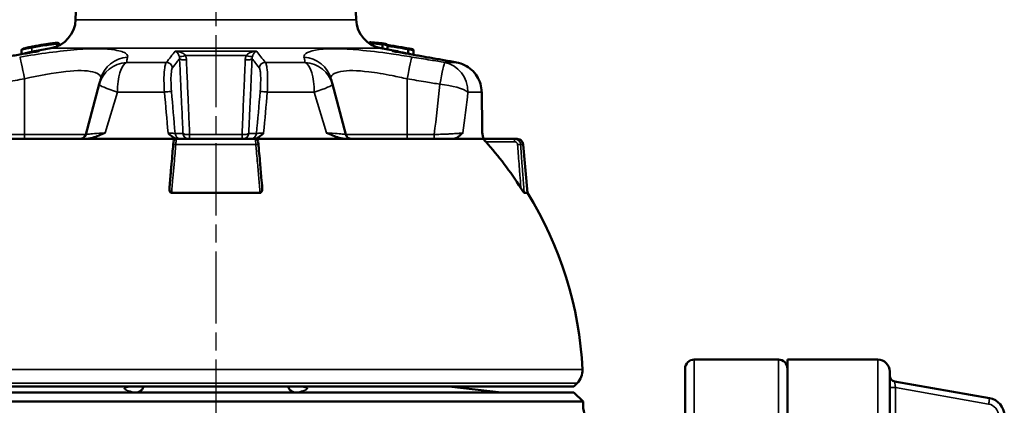
# Model space of a CAD drawing. Units: millimetres. Extents: x 4017 to 30404, y 2717 to 10674.
# Drawn here: x 4428 to 4592, y 5514 to 5578 of the extents above; entities that cross this region are included whole.
import ezdxf

# ---------------------------------------------------------------- set-up
doc = ezdxf.new("R2010")
doc.units = ezdxf.units.MM
doc.linetypes.add('AM_ISO08W050', pattern=[18, 12, -1.5, 3, -1.5])
for name, color, linetype, lineweight in [('AM_7', 4, 'AM_ISO08W050', 25), ('Widoczne (ISO)', 7, 'Continuous', 50), ('Widoczne wąskie (ISO)', 7, 'Continuous', 35)]:
    doc.layers.add(name, color=color, linetype=linetype, lineweight=lineweight)

msp = doc.modelspace()

# ---------------------------------------------------------------- linework, layer by layer
at = {"layer": 'AM_7'}
msp.add_line((4460.48, 5683.38), (4460.48, 3910.26), dxfattribs=at)
at = {"layer": 'Widoczne (ISO)'}
for p, q in [((4437.84, 5597.04), (4437.17, 5577.94)), ((4483.11, 5597.04), (4483.78, 5577.94)), ((4486.16, 5574.18), (4486.08, 5574.18)), ((4428.19, 5572.87), (4428.19, 5572.2)), ((4433.05, 5573.19), (4430.39, 5572.72)), ((4434.46, 5573.85), (4434.46, 5573.85)), ((4434.48, 5573.84), (4434.48, 5573.68)), ((4487.91, 5573.19), (4490.56, 5572.72)), ((4488.18, 5573.78), (4488.18, 5573.24)), ((4489.02, 5573.66), (4489.02, 5573.03)), ((4492.45, 5572.96), (4492.45, 5572.38)), ((4493.35, 5572.8), (4493.35, 5572.17)), ((4438.87, 5558.84), (4441.11, 5567.2)), ((4479.85, 5567.2), (4482.09, 5558.84)), ((4421.08, 5558.1), (4438.77, 5558.1)), ((4438.77, 5558.1), (4453.93, 5558.1)), ((4453.93, 5558.1), (4467.02, 5558.1)), ((4467.02, 5558.1), (4482.18, 5558.1)), ((4482.18, 5558.1), (4499.88, 5558.1)), ((4499.88, 5558.1), (4504.98, 5558.1)), ((4510.13, 5558.1), (4504.98, 5558.1)), ((4510.13, 5558.1), (4510.56, 5558.1)), ((4511.56, 5557.18), (4512.26, 5549.14)), ((4453.12, 5549.14), (4467.83, 5549.14)), ((4511.74, 5549.14), (4512.26, 5549.14)), ((4539.98, 5521.4), (4553.98, 5521.4)), ((4555.48, 5396.4), (4555.48, 5521.4)), ((4555.48, 5521.4), (4570.48, 5521.4)), ((4538.48, 5397.9), (4538.48, 5519.9)), ((4572.48, 5519.4), (4572.48, 5398.4)), ((4519.98, 5516.9), (4400.98, 5516.9)), ((4499.23, 5516.9), (4507.98, 5515.9)), ((4519.98, 5516.9), (4520.55, 5517.48)), ((4589.05, 5514.97), (4573.3, 5517.75)), ((4400.98, 5515.9), (4519.98, 5515.9)), ((4519.98, 5515.9), (4521.51, 5514.4)), ((4521.51, 5514.4), (4399.45, 5514.4)), ((4521.51, 5514.4), (4521.52, 5513.8))]:
    msp.add_line(p, q, dxfattribs=at)
for centre, radius, start, end in [((4432.18, 5578.12), 5, 280, 358), ((4488.78, 5578.12), 5, 182, 260), ((4430.57, 5571.74), 1, 100, 129.9545), ((4490.38, 5571.74), 1, 50.0455, 80), ((4437.9, 5559.1), 1, 270, 345), ((4453.93, 5557.6), 0.5, 90, 175), ((4467.02, 5557.6), 0.5, 5, 90), ((4483.05, 5559.1), 1, 195, 270), ((4505.77, 5559.1), 1, 180.8851, 190.2091), ((4510.56, 5557.1), 1, 5, 90), ((4460.48, 5516.9), 61, 2.6555, 31.906), ((4539.98, 5519.9), 1.5, 90, 180), ((4553.98, 5519.9), 1.5, 0, 90), ((4570.48, 5519.4), 2, 0, 90), ((4518.41, 5519.58), 3, 315.3456, 2.6555), ((4573.48, 5518.74), 1, 180, 260), ((4526.52, 5513.9), 5, 181.0871, 270), ((4588.53, 5512.02), 3, 0, 80)]:
    msp.add_arc(centre, radius, start, end, dxfattribs=at)
for centre, major_axis, ratio, start_param, end_param in [((4272.62, 4083.24), (33.86, 1510.85), 0.83018, 6.137028, 6.137454), ((4173.65, 3382.78), (43.19, 2220.81), 0.830041, 6.132466, 6.132848), ((-1210.18, 5546.63), (-2882.59, 5012.69), 0.984603, 4.19935, 4.200537), ((4460.48, 5517.82), (-60.08, 0), 0.996195, 3.707679, 3.869597)]:
    msp.add_ellipse(centre, major_axis=major_axis, ratio=ratio, start_param=start_param, end_param=end_param, dxfattribs=at)
for points, knots in [([(4429.96, 5573.46), (4430.09, 5573.48), (4430.22, 5573.51), (4430.5, 5573.56), (4430.64, 5573.59), (4430.93, 5573.64), (4431.07, 5573.67), (4431.37, 5573.72), (4431.52, 5573.74), (4431.8, 5573.79), (4431.93, 5573.81), (4432.19, 5573.85), (4432.31, 5573.87), (4432.55, 5573.91), (4432.67, 5573.93), (4432.89, 5573.96), (4433, 5573.97), (4433.2, 5574), (4433.3, 5574.01), (4433.48, 5574.03), (4433.56, 5574.04), (4433.71, 5574.05), (4433.78, 5574.06), (4433.85, 5574.06)], [-0.4533651, -0.4533651, -0.4533651, -0.4533651, -0.4080286, -0.4080286, -0.3626921, -0.3626921, -0.3173556, -0.3173556, -0.2720191, -0.2720191, -0.2325685, -0.2325685, -0.1941816, -0.1941816, -0.1551495, -0.1551495, -0.1174296, -0.1174296, -0.0773462, -0.0773462, -0.0386731, -0.0386731, 0, 0, 0, 0]), ([(4433.85, 5574.06), (4433.89, 5574.06), (4433.93, 5574.06), (4434.01, 5574.07), (4434.04, 5574.07), (4434.11, 5574.07), (4434.14, 5574.07), (4434.2, 5574.07), (4434.22, 5574.06), (4434.28, 5574.06), (4434.34, 5574.04), (4434.34, 5574.04)], [0, 0, 0, 0, 0.0249019, 0.0249019, 0.0498039, 0.0498039, 0.0747058, 0.0747058, 0.0996078, 0.0996078, 0.1245097, 0.1245097, 0.1245097, 0.1245097]), ([(4434.34, 5574.04), (4434.34, 5574.04), (4434.34, 5574.04), (4434.35, 5574.03), (4434.36, 5574.03), (4434.38, 5574.02), (4434.39, 5574.01), (4434.42, 5573.99), (4434.43, 5573.98), (4434.45, 5573.94), (4434.46, 5573.92), (4434.47, 5573.88), (4434.48, 5573.86), (4434.48, 5573.84)], [-0.18046072, -0.18046072, -0.18046072, -0.18046072, -0.17932997, -0.17932997, -0.17480695, -0.17480695, -0.17028394, -0.17028394, -0.16576092, -0.16576092, -0.16123791, -0.16123791, -0.15784565, -0.15784565, -0.15784565, -0.15784565]), ([(4485.97, 5573.98), (4485.97, 5574), (4485.98, 5574.02), (4485.99, 5574.07), (4486, 5574.09), (4486.02, 5574.13), (4486.03, 5574.15), (4486.05, 5574.16), (4486.05, 5574.17), (4486.06, 5574.17), (4486.07, 5574.18), (4486.08, 5574.18)], [0.00069037, 0.00069037, 0.00069037, 0.00069037, 0.0076661, 0.0076661, 0.01540028, 0.01540028, 0.02329135, 0.02329135, 0.0279125, 0.0279125, 0.03254421, 0.03254421, 0.03254421, 0.03254421]), ([(4486.16, 5574.18), (4486.26, 5574.18), (4486.34, 5574.15), (4486.4, 5574.1), (4486.42, 5574.08), (4486.43, 5574.04), (4486.43, 5574.03), (4486.43, 5574.01), (4486.43, 5574), (4486.43, 5573.98), (4486.43, 5573.98), (4486.43, 5573.97), (4486.43, 5573.96), (4486.42, 5573.95), (4486.42, 5573.95), (4486.42, 5573.95)], [0, 0, 0, 0, 0.0781617, 0.0781617, 0.0998253, 0.0998253, 0.1054514, 0.1054514, 0.1087917, 0.1087917, 0.1114618, 0.1114618, 0.1131894, 0.1131894, 0.1150625, 0.1150625, 0.1150625, 0.1150625]), ([(4486.2, 5574.18), (4486.34, 5574.17), (4486.47, 5574.16), (4486.75, 5574.13), (4486.89, 5574.12), (4487.16, 5574.1), (4487.3, 5574.09), (4487.58, 5574.06), (4487.71, 5574.05), (4487.99, 5574.02), (4488.13, 5574.01), (4488.26, 5573.99)], [0.1980459, 0.1980459, 0.1980459, 0.1980459, 0.2716884, 0.2716884, 0.345331, 0.345331, 0.4189735, 0.4189735, 0.4926161, 0.4926161, 0.5662586, 0.5662586, 0.5662586, 0.5662586]), ([(4431.07, 5572.71), (4430.37, 5572.58), (4429.66, 5572.46), (4428.24, 5572.21), (4427.53, 5572.08), (4426.12, 5571.83), (4425.41, 5571.7), (4423.99, 5571.45), (4423.29, 5571.33), (4421.87, 5571.08), (4421.16, 5570.95), (4420.46, 5570.82)], [2.034454, 2.034454, 2.034454, 2.034454, 2.252098, 2.252098, 2.469741, 2.469741, 2.687385, 2.687385, 2.905029, 2.905029, 3.122672, 3.122672, 3.122672, 3.122672]), ([(4428.19, 5572.87), (4428.19, 5572.89), (4428.2, 5572.92), (4428.21, 5572.96), (4428.22, 5572.98), (4428.25, 5573.01), (4428.26, 5573.02), (4428.29, 5573.05), (4428.3, 5573.05), (4428.37, 5573.09), (4428.41, 5573.11), (4428.55, 5573.15), (4428.65, 5573.18), (4428.88, 5573.23), (4429.02, 5573.26), (4429.31, 5573.33), (4429.47, 5573.36), (4429.74, 5573.41), (4429.85, 5573.43), (4429.96, 5573.46)], [-0.3022121, -0.3022121, -0.3022121, -0.3022121, -0.2972812, -0.2972812, -0.291536, -0.291536, -0.2839436, -0.2839436, -0.2704738, -0.2704738, -0.2193446, -0.2193446, -0.1589022, -0.1589022, -0.0984598, -0.0984598, -0.0380174, -0.0380174, 0, 0, 0, 0]), ([(4488.26, 5573.99), (4488.26, 5573.99), (4488.26, 5573.99), (4488.25, 5573.99), (4488.24, 5573.98), (4488.23, 5573.96), (4488.22, 5573.95), (4488.21, 5573.91), (4488.2, 5573.9), (4488.19, 5573.86), (4488.19, 5573.85), (4488.18, 5573.83)], [-0.03529193, -0.03529193, -0.03529193, -0.03529193, -0.02894526, -0.02894526, -0.02167704, -0.02167704, -0.01247878, -0.01247878, -0.00570757, -0.00570757, 0, 0, 0, 0]), ([(4488.79, 5573.89), (4488.82, 5573.88), (4488.85, 5573.87), (4488.91, 5573.84), (4488.94, 5573.82), (4488.98, 5573.78), (4489, 5573.76), (4489.01, 5573.72), (4489.02, 5573.7), (4489.02, 5573.68)], [-0.03179155, -0.03179155, -0.03179155, -0.03179155, -0.02344479, -0.02344479, -0.01343282, -0.01343282, -0.00592126, -0.00592126, 0, 0, 0, 0]), ([(4489.01, 5573.73), (4489.08, 5573.72), (4489.16, 5573.71), (4489.59, 5573.64), (4489.95, 5573.58), (4490.66, 5573.46), (4491.01, 5573.41), (4491.72, 5573.29), (4492.08, 5573.23), (4492.43, 5573.17)], [0.3597422, 0.3597422, 0.3597422, 0.3597422, 0.3831101, 0.3831101, 0.4913144, 0.4913144, 0.5995187, 0.5995187, 0.707723, 0.707723, 0.707723, 0.707723]), ([(4500.5, 5570.82), (4499.79, 5570.95), (4499.08, 5571.08), (4497.67, 5571.33), (4496.96, 5571.45), (4495.54, 5571.7), (4494.84, 5571.83), (4493.42, 5572.08), (4492.71, 5572.21), (4491.3, 5572.46), (4490.59, 5572.58), (4489.88, 5572.71)], [0, 0, 0, 0, 0.217644, 0.217644, 0.435287, 0.435287, 0.652931, 0.652931, 0.870575, 0.870575, 1.088218, 1.088218, 1.088218, 1.088218]), ([(4492.43, 5573.17), (4492.44, 5573.17), (4492.44, 5573.17), (4492.45, 5573.15), (4492.45, 5573.14), (4492.46, 5573.1), (4492.46, 5573.08), (4492.46, 5573.04), (4492.45, 5573.01), (4492.45, 5572.99)], [-0.03031667, -0.03031667, -0.03031667, -0.03031667, -0.02322759, -0.02322759, -0.0150841, -0.0150841, -0.00741233, -0.00741233, 0, 0, 0, 0]), ([(4493.13, 5573.03), (4493.15, 5573.03), (4493.18, 5573.02), (4493.24, 5572.99), (4493.27, 5572.97), (4493.31, 5572.93), (4493.33, 5572.91), (4493.35, 5572.87), (4493.35, 5572.85), (4493.35, 5572.83)], [-0.03155693, -0.03155693, -0.03155693, -0.03155693, -0.02350004, -0.02350004, -0.01346109, -0.01346109, -0.00593076, -0.00593076, 0, 0, 0, 0]), ([(4492.45, 5572.36), (4492.44, 5572.33), (4492.44, 5572.31), (4492.44, 5572.28), (4492.44, 5572.27), (4492.44, 5572.26)], [-0.03122162, -0.03122162, -0.03122162, -0.03122162, -0.02379206, -0.02379206, -0.02001631, -0.02001631, -0.02001631, -0.02001631]), ([(4493.35, 5572.15), (4493.36, 5572.13), (4493.36, 5572.11), (4493.37, 5572.09), (4493.37, 5572.09), (4493.37, 5572.09)], [-0.0370837, -0.0370837, -0.0370837, -0.0370837, -0.030397735, -0.030397735, -0.029897554, -0.029897554, -0.029897554, -0.029897554]), ([(4504.66, 5565.92), (4504.65, 5566.38), (4504.58, 5566.85), (4504.31, 5567.73), (4504.12, 5568.16), (4503.62, 5568.95), (4503.32, 5569.3), (4502.62, 5569.93), (4502.24, 5570.19), (4501.4, 5570.6), (4500.95, 5570.74), (4500.5, 5570.82)], [0, 0, 0, 0, 0.1115597, 0.1115597, 0.2231195, 0.2231195, 0.3346792, 0.3346792, 0.446239, 0.446239, 0.5577987, 0.5577987, 0.5577987, 0.5577987]), ([(4441.35, 5568.1), (4441.3, 5567.93), (4441.26, 5567.76), (4441.18, 5567.46), (4441.14, 5567.33), (4441.11, 5567.2)], [0, 0, 0, 0, 0.3135575, 0.3135575, 0.5517153, 0.5517153, 0.5517153, 0.5517153]), ([(4479.85, 5567.2), (4479.81, 5567.32), (4479.78, 5567.45), (4479.7, 5567.75), (4479.65, 5567.92), (4479.61, 5568.1)], [1.2400417, 1.2400417, 1.2400417, 1.2400417, 1.4737201, 1.4737201, 1.791757, 1.791757, 1.791757, 1.791757]), ([(4438.77, 5558.1), (4439.17, 5558.1), (4439.6, 5558.18), (4440.67, 5558.48), (4441.35, 5558.79), (4442.06, 5559.09), (4442.06, 5559.1), (4442.07, 5559.1)], [0, 0, 0, 0, 0.1391741, 0.1391741, 0.3709843, 0.3709843, 0.3720139, 0.3720139, 0.3720139, 0.3720139]), ([(4452.53, 5559.1), (4452.53, 5559.1), (4452.54, 5559.09), (4452.74, 5558.89), (4452.93, 5558.7), (4453.31, 5558.41), (4453.51, 5558.28), (4453.91, 5558.13), (4454.09, 5558.1), (4454.27, 5558.1)], [-0.0005471, -0.0005471, -0.0005471, -0.0005471, 0, 0, 0.0862652, 0.0862652, 0.1549807, 0.1549807, 0.2050452, 0.2050452, 0.2050452, 0.2050452]), ([(4466.68, 5558.1), (4466.86, 5558.1), (4467.04, 5558.13), (4467.44, 5558.28), (4467.64, 5558.41), (4468.02, 5558.7), (4468.21, 5558.89), (4468.42, 5559.09), (4468.42, 5559.1), (4468.42, 5559.1)], [0, 0, 0, 0, 0.0543026, 0.0543026, 0.1288349, 0.1288349, 0.2224035, 0.2224035, 0.2229969, 0.2229969, 0.2229969, 0.2229969]), ([(4478.89, 5559.1), (4478.89, 5559.1), (4478.89, 5559.09), (4479.6, 5558.79), (4480.28, 5558.48), (4481.36, 5558.18), (4481.78, 5558.1), (4482.18, 5558.1)], [-0.0011048, -0.0011048, -0.0011048, -0.0011048, 0, 0, 0.2487364, 0.2487364, 0.3980728, 0.3980728, 0.3980728, 0.3980728]), ([(4499.88, 5558.1), (4500.1, 5558.1), (4500.32, 5558.18), (4500.87, 5558.48), (4501.2, 5558.79), (4501.52, 5559.09), (4501.52, 5559.1), (4501.52, 5559.1)], [0, 0, 0, 0, 0.1391741, 0.1391741, 0.3709843, 0.3709843, 0.3720139, 0.3720139, 0.3720139, 0.3720139]), ([(4504.75, 5559.1), (4504.75, 5559.1), (4504.75, 5559.09), (4504.79, 5558.89), (4504.82, 5558.7), (4504.89, 5558.41), (4504.92, 5558.28), (4504.98, 5558.13), (4505.01, 5558.1), (4505.03, 5558.1)], [-0.0005471, -0.0005471, -0.0005471, -0.0005471, 0, 0, 0.0862622, 0.0862622, 0.154974, 0.154974, 0.2050358, 0.2050358, 0.2050358, 0.2050358]), ([(4505.33, 5557.64), (4505.28, 5557.69), (4505.23, 5557.75), (4505.13, 5557.86), (4505.09, 5557.92), (4505.05, 5557.97), (4505.02, 5558), (4505, 5558.04), (4504.98, 5558.07), (4504.98, 5558.08), (4504.98, 5558.09), (4504.98, 5558.1), (4504.98, 5558.1)], [0.31344004, 0.31344004, 0.31344004, 0.31344004, 0.33472368, 0.33472368, 0.35742832, 0.35742832, 0.35742832, 0.37655483, 0.37655483, 0.38611808, 0.38611808, 0.39465694, 0.39465694, 0.39465694, 0.39465694]), ([(4453.4, 5557.18), (4453.35, 5556.69), (4453.31, 5556.19), (4453.22, 5555.12), (4453.17, 5554.55), (4453.09, 5553.62), (4453.05, 5553.27), (4453.01, 5552.73), (4452.99, 5552.55), (4452.95, 5552.09), (4452.93, 5551.81), (4452.86, 5551.06), (4452.82, 5550.61), (4452.77, 5550.07), (4452.77, 5550), (4452.76, 5549.92)], [0, 0, 0, 0, 0.1506031, 0.1506031, 0.322721, 0.322721, 0.4302947, 0.4302947, 0.4840815, 0.4840815, 0.5701405, 0.5701405, 0.7078348, 0.7078348, 0.7315925, 0.7315925, 0.7315925, 0.7315925]), ([(4453.44, 5557.64), (4453.44, 5557.63), (4453.43, 5557.62), (4453.43, 5557.53), (4453.42, 5557.48), (4453.41, 5557.37), (4453.41, 5557.32), (4453.4, 5557.24), (4453.4, 5557.21), (4453.4, 5557.18)], [0, 0, 0, 0, 0.02624485, 0.02624485, 0.04990217, 0.04990217, 0.064688, 0.064688, 0.07392914, 0.07392914, 0.07392914, 0.07392914]), ([(4467.56, 5557.18), (4467.55, 5557.27), (4467.54, 5557.36), (4467.53, 5557.49), (4467.52, 5557.55), (4467.52, 5557.61), (4467.52, 5557.62), (4467.52, 5557.64), (4467.52, 5557.64), (4467.52, 5557.64)], [0, 0, 0, 0, 0.02624457, 0.02624457, 0.04990165, 0.04990165, 0.06468732, 0.06468732, 0.07392837, 0.07392837, 0.07392837, 0.07392837]), ([(4468.19, 5549.92), (4468.14, 5550.5), (4468.09, 5551.09), (4467.96, 5552.58), (4467.88, 5553.49), (4467.75, 5554.98), (4467.7, 5555.55), (4467.62, 5556.47), (4467.59, 5556.83), (4467.56, 5557.18)], [-0.7315925, -0.7315925, -0.7315925, -0.7315925, -0.5549801, -0.5549801, -0.2796411, -0.2796411, -0.1075543, -0.1075543, 0, 0, 0, 0]), ([(4453.12, 5549.14), (4453.09, 5549.14), (4453.06, 5549.14), (4453, 5549.16), (4452.98, 5549.18), (4452.91, 5549.23), (4452.88, 5549.27), (4452.82, 5549.38), (4452.79, 5549.46), (4452.75, 5549.68), (4452.75, 5549.8), (4452.76, 5549.92)], [0, 0, 0, 0, 0.00907775, 0.00907775, 0.01957809, 0.01957809, 0.03578944, 0.03578944, 0.0636397, 0.0636397, 0.09638391, 0.09638391, 0.09638391, 0.09638391]), ([(4468.19, 5549.92), (4468.21, 5549.72), (4468.19, 5549.54), (4468.1, 5549.32), (4468.07, 5549.26), (4467.99, 5549.19), (4467.97, 5549.17), (4467.92, 5549.15), (4467.9, 5549.15), (4467.87, 5549.14), (4467.85, 5549.14), (4467.83, 5549.14)], [0, 0, 0, 0, 0.0701954, 0.0701954, 0.1081046, 0.1081046, 0.1283768, 0.1283768, 0.1376016, 0.1376016, 0.1466138, 0.1466138, 0.1466138, 0.1466138]), ([(4511.74, 5549.14), (4511.73, 5549.14), (4511.72, 5549.14), (4511.7, 5549.16), (4511.69, 5549.18), (4511.65, 5549.23), (4511.62, 5549.27), (4511.54, 5549.38), (4511.48, 5549.46), (4511.34, 5549.68), (4511.26, 5549.8), (4511.18, 5549.92)], [0, 0, 0, 0, 0.00907775, 0.00907775, 0.01957809, 0.01957809, 0.03578944, 0.03578944, 0.0636397, 0.0636397, 0.09638391, 0.09638391, 0.09638391, 0.09638391]), ([(4447.33, 5515.9), (4447.5, 5515.92), (4447.66, 5515.97), (4447.97, 5516.15), (4448.1, 5516.27), (4448.31, 5516.54), (4448.39, 5516.69), (4448.45, 5516.86), (4448.46, 5516.88), (4448.46, 5516.9)], [-0.2168753, -0.2168753, -0.2168753, -0.2168753, -0.1583172, -0.1583172, -0.0997287, -0.0997287, -0.0498722, -0.0498722, -0.0440042, -0.0440042, -0.0440042, -0.0440042]), ([(4472.49, 5516.9), (4472.5, 5516.88), (4472.5, 5516.86), (4472.56, 5516.69), (4472.64, 5516.54), (4472.85, 5516.27), (4472.99, 5516.15), (4473.29, 5515.97), (4473.46, 5515.92), (4473.63, 5515.9)], [-0.172866, -0.172866, -0.172866, -0.172866, -0.1669982, -0.1669982, -0.1171432, -0.1171432, -0.0585564, -0.0585564, 0, 0, 0, 0]), ([(4447.19, 5515.9), (4447.19, 5515.9), (4447.19, 5515.9), (4447.22, 5515.9), (4447.24, 5515.9), (4447.29, 5515.9), (4447.31, 5515.9), (4447.32, 5515.9), (4447.33, 5515.9), (4447.33, 5515.9)], [4.31457402, 4.31457402, 4.31457402, 4.31457402, 4.31493765, 4.31493765, 4.33223975, 4.33223975, 4.34343885, 4.34343885, 4.3448953, 4.3448953, 4.3448953, 4.3448953]), ([(4473.63, 5515.9), (4473.63, 5515.9), (4473.63, 5515.9), (4473.64, 5515.9), (4473.66, 5515.9), (4473.69, 5515.9), (4473.71, 5515.9), (4473.75, 5515.9), (4473.75, 5515.9), (4473.76, 5515.9)], [7.23490007, 7.23490007, 7.23490007, 7.23490007, 7.23551276, 7.23551276, 7.24717889, 7.24717889, 7.26261407, 7.26261407, 7.26961562, 7.26961562, 7.26961562, 7.26961562])]:
    msp.add_open_spline(points, degree=3, knots=knots, dxfattribs=at)
msp.add_rational_spline([(4486.34, 5573.75), (4486.38, 5573.85), (4486.42, 5573.95)], [1.00004232696, 1.00003962411, 1.00003019343], degree=2, dxfattribs=at)
for points in [[(4488.16, 5573.15), (4488.17, 5573.16), (4488.17, 5573.18), (4488.18, 5573.19)], [(4488.18, 5573.78), (4488.18, 5573.8), (4488.18, 5573.81), (4488.18, 5573.83)], [(4488.18, 5573.19), (4488.18, 5573.21), (4488.18, 5573.22), (4488.18, 5573.24)], [(4489.02, 5573.66), (4489.02, 5573.67), (4489.02, 5573.67), (4489.02, 5573.68)], [(4489.02, 5573), (4489.02, 5573.01), (4489.02, 5573.02), (4489.02, 5573.03)], [(4489.02, 5573), (4489.02, 5573), (4489.02, 5573), (4489.02, 5573)], [(4492.45, 5572.96), (4492.45, 5572.97), (4492.45, 5572.98), (4492.45, 5572.99)], [(4492.45, 5572.36), (4492.45, 5572.36), (4492.45, 5572.37), (4492.45, 5572.38)], [(4493.35, 5572.8), (4493.35, 5572.81), (4493.35, 5572.82), (4493.35, 5572.83)], [(4493.35, 5572.15), (4493.35, 5572.16), (4493.35, 5572.17), (4493.35, 5572.17)]]:
    msp.add_open_spline(points, degree=3, dxfattribs=at)
at = {"layer": 'Widoczne wąskie (ISO)'}
for p, q in [((4437.17, 5577.94), (4483.78, 5577.94)), ((4429.9, 5573.26), (4429.9, 5572.63)), ((4430.39, 5572.72), (4431.16, 5572.72)), ((4487.91, 5573.19), (4433.05, 5573.19)), ((4434.04, 5573.86), (4434.04, 5573.47)), ((4434.46, 5573.85), (4434.46, 5573.67)), ((4453.73, 5572.72), (4467.22, 5572.72)), ((4489.79, 5572.72), (4490.56, 5572.72)), ((4445.62, 5570.83), (4452.25, 5570.83)), ((4465.52, 5572), (4455.43, 5572)), ((4468.7, 5570.83), (4475.33, 5570.83)), ((4498.53, 5570.83), (4500.49, 5570.83)), ((4428.67, 5558.84), (4428.67, 5568.1)), ((4492.29, 5558.84), (4492.29, 5568.1)), ((4444.12, 5565.9), (4442.07, 5559.1)), ((4451.93, 5565.9), (4444.12, 5565.9)), ((4476.84, 5565.9), (4469.02, 5565.9)), ((4478.89, 5559.1), (4476.84, 5565.9)), ((4504.64, 5565.9), (4502.38, 5565.9)), ((4428.67, 5558.84), (4424.18, 5558.84)), ((4428.67, 5558.84), (4428.67, 5558.1)), ((4438.87, 5558.84), (4428.67, 5558.84)), ((4455.02, 5559.01), (4453.71, 5559.01)), ((4456.12, 5558.84), (4464.83, 5558.84)), ((4467.24, 5559.01), (4465.94, 5559.01)), ((4492.29, 5558.84), (4482.09, 5558.84)), ((4492.29, 5558.84), (4492.29, 5558.1)), ((4496.77, 5558.84), (4492.29, 5558.84)), ((4496.77, 5558.84), (4496.77, 5558.1)), ((4510.13, 5557.64), (4510.13, 5558.1)), ((4467.12, 5557.18), (4453.83, 5557.18)), ((4505.33, 5557.64), (4510.13, 5557.64)), ((4511.56, 5557.18), (4511.12, 5557.18)), ((4539.98, 5521.4), (4539.98, 5396.4)), ((4553.98, 5396.4), (4553.98, 5521.4)), ((4570.48, 5396.4), (4570.48, 5521.4)), ((4399.54, 5519.72), (4521.41, 5519.72)), ((4520.55, 5517.48), (4400.4, 5517.48)), ((4573.43, 5516.72), (4572.48, 5516.72)), ((4573.43, 5510.68), (4573.43, 5516.72)), ((4573.43, 5516.72), (4588.92, 5513.99))]:
    msp.add_line(p, q, dxfattribs=at)
msp.add_arc((4588.57, 5512.02), 2, 0, 80, dxfattribs=at)
for centre, major_axis, ratio, start_param, end_param in [((4433.86, 5573.86), (-0.012, 0.2), 0.871597, 4.659387, 6.283185), ((4429.99, 5573.26), (-0.039, 0.196), 0.482505, 0, 1.476282), ((4429.8, 5572.63), (0.038, -0.196), 0.482547, 0.729953, 1.476561), ((4428.67, 5566.8), (-0.81, 4.93), 0.043324, 4.970658, 6.211858), ((4445.94, 5565.9), (-4.83, 1.29), 0.98536, 5.033779, 6.283185), ((4446.18, 5566.8), (-4.83, 1.29), 0.985891, 5.041985, 6.283185), ((4445.94, 5565.9), (0, 5), 0.363668, 0.174533, 1.570796), ((4452.29, 5569.84), (0.789, -0.614), 0.9756, 0.761804, 2.25533), ((4455.27, 5572.26), (-0.926, -0.377), 0.300992, 0.208738, 1.618877), ((4455.43, 5571.53), (-0.999, -0.045), 0.269681, 0.158032, 1.711267), ((4465.52, 5571.53), (0.999, -0.045), 0.269681, 4.571918, 6.125153), ((4465.68, 5572.26), (0.926, -0.377), 0.300992, 4.664308, 6.074448), ((4468.66, 5569.84), (0.789, 0.614), 0.9756, 0.886263, 2.379788), ((4474.78, 5566.8), (4.83, 1.29), 0.985891, 0, 1.2412), ((4475.02, 5565.9), (0, 5), 0.363668, 4.712389, 6.108652), ((4475.02, 5565.9), (4.83, 1.29), 0.98536, 0, 1.249407), ((4492.29, 5566.8), (0.81, 4.93), 0.043324, 0.071327, 1.312528), ((4497.72, 5565.9), (0.82, 4.93), 0.044125, 0.063254, 1.312661), ((4497.72, 5565.9), (0, 5), 0.931529, 4.712389, 6.108652), ((4500.32, 5569.84), (0.175, 0.985), 0.13482, 0, 0.035282), ((4445.94, 5565.9), (-4.83, 1.29), 0.100531, 0, 1.211862), ((4452.12, 5565.9), (0.996, 0.086), 0.016564, 0.152152, 1.761158), ((4460.48, 5546.62), (-44.47, 502.74), 0.013506, 1.531246, 1.544788), ((4461.46, 5546.71), (-43.48, 502.74), 0.01321, 1.531298, 1.545187), ((4459.49, 5546.71), (43.48, 502.74), 0.01321, 4.737999, 4.751887), ((4468.83, 5565.9), (-0.996, 0.086), 0.016564, 4.522028, 6.131034), ((4460.48, 5546.62), (44.47, 502.74), 0.013506, 4.738398, 4.751939), ((4475.02, 5565.9), (4.83, 1.29), 0.100531, 5.071323, 6.283185), ((4460.48, 5621.46), (0, -149.22), 0.267949, 1.13771, 1.198594), ((4497.72, 5565.9), (4.97, -0.52), 0.257508, 0.385865, 1.597727), ((4460.48, 5620.17), (0, -149.22), 0.301456, 1.149145, 1.198594), ((4503.66, 5565.9), (1, 0.017), 0.085632, 6.0914, 6.283185), ((4460.48, 5546.62), (-6.9, 502.74), 0.08842, 4.73599, 4.749532), ((4454.69, 5559.1), (0, -1), 0.988362, 4.799655, 6.283185), ((4456, 5559.1), (0, -1), 0.988362, 4.799655, 6.283185), ((4456, 5559.1), (-0.999, -0.046), 0.267341, 0.157924, 1.681103), ((4456, 5559.1), (0, -1), 0.126481, 0, 1.307355), ((4464.95, 5559.1), (0.999, -0.046), 0.267341, 4.602083, 6.125261), ((4464.95, 5559.1), (0, -1), 0.126481, 4.97583, 6.283185), ((4464.95, 5559.1), (0, -1), 0.988362, 0, 1.48353), ((4466.26, 5559.1), (0, -1), 0.988362, 0, 1.48353), ((4453.89, 5557.14), (-0.498, 0.044), 0.076242, 4.849548, 6.283185), ((4467.06, 5557.14), (0.498, 0.044), 0.076242, 0, 1.433638), ((4510.63, 5557.14), (0.499, 0.038), 0.086902, 0.130488, 1.564126), ((4445.2, 5518.15), (1.5, -0.07), 0.994394, 4.798143, 5.323885), ((4475.75, 5518.15), (-1.5, -0.07), 0.994394, 0.9593, 1.485042), ((4573.48, 5516.7), (-0.17, 1.05), 0.038199, 6.269693, 7.832915), ((4588.88, 5513.99), (0.174, 0.985), 0.042958, 4.719963, 6.283185)]:
    msp.add_ellipse(centre, major_axis=major_axis, ratio=ratio, start_param=start_param, end_param=end_param, dxfattribs=at)
for points, knots in [([(4434.34, 5574.04), (4434.37, 5574.03), (4434.39, 5574.01), (4434.42, 5573.97), (4434.44, 5573.95), (4434.46, 5573.9), (4434.46, 5573.88), (4434.46, 5573.85)], [-0.02317741, -0.02317741, -0.02317741, -0.02317741, -0.01562557, -0.01562557, -0.00781277, -0.00781277, 0, 0, 0, 0]), ([(4420.46, 5570.83), (4422.26, 5571.15), (4424.07, 5571.47), (4427.49, 5572.07), (4429.12, 5572.36), (4430.88, 5572.67), (4431.02, 5572.7), (4431.16, 5572.72)], [-3.122672, -3.122672, -3.122672, -3.122672, -2.568398, -2.568398, -2.06877, -2.06877, -2.025937, -2.025937, -2.025937, -2.025937]), ([(4445.82, 5571.73), (4445.86, 5571.91), (4445.78, 5572.1), (4445.26, 5572.53), (4444.63, 5572.75), (4442.23, 5573.13), (4440.03, 5573.16), (4434.52, 5572.73), (4431.15, 5572.26), (4427.88, 5571.73)], [-2.796099, -2.796099, -2.796099, -2.796099, -2.446586, -2.446586, -1.887367, -1.887367, -0.992615, -0.992615, 0, 0, 0, 0]), ([(4428.19, 5572.87), (4428.19, 5572.89), (4428.27, 5572.92), (4428.55, 5572.99), (4428.74, 5573.03), (4429.24, 5573.13), (4429.56, 5573.2), (4429.9, 5573.26)], [-0.3022121, -0.3022121, -0.3022121, -0.3022121, -0.2024291, -0.2024291, -0.1124542, -0.1124542, 0, 0, 0, 0]), ([(4429.9, 5572.63), (4429.69, 5572.59), (4429.48, 5572.55), (4429.07, 5572.46), (4428.86, 5572.41), (4428.44, 5572.3), (4428.28, 5572.25), (4428.21, 5572.21), (4428.2, 5572.2), (4428.2, 5572.2)], [0, 0, 0, 0, 0.0758836, 0.0758836, 0.1695354, 0.1695354, 0.3051638, 0.3051638, 0.3296242, 0.3296242, 0.3296242, 0.3296242]), ([(4429.9, 5573.26), (4430.1, 5573.3), (4430.32, 5573.34), (4430.82, 5573.43), (4431.1, 5573.48), (4431.82, 5573.59), (4432.27, 5573.66), (4433.01, 5573.76), (4433.31, 5573.79), (4433.74, 5573.84), (4433.9, 5573.85), (4434.04, 5573.86)], [-0.4533651, -0.4533651, -0.4533651, -0.4533651, -0.3844246, -0.3844246, -0.3014014, -0.3014014, -0.1798305, -0.1798305, -0.0788876, -0.0788876, 0, 0, 0, 0]), ([(4433.3, 5573.24), (4433.22, 5573.23), (4433.14, 5573.22), (4432.73, 5573.16), (4432.37, 5573.1), (4431.63, 5572.97), (4431.25, 5572.9), (4430.55, 5572.76), (4430.21, 5572.7), (4429.9, 5572.63)], [0.1254048, 0.1254048, 0.1254048, 0.1254048, 0.158177, 0.158177, 0.2820942, 0.2820942, 0.4015374, 0.4015374, 0.5157818, 0.5157818, 0.5157818, 0.5157818]), ([(4434.04, 5573.86), (4434.15, 5573.87), (4434.25, 5573.87), (4434.39, 5573.87), (4434.44, 5573.86), (4434.46, 5573.85)], [0, 0, 0, 0, 0.0658365, 0.0658365, 0.12446, 0.12446, 0.12446, 0.12446]), ([(4453.73, 5572.72), (4453.48, 5572.41), (4453.24, 5572.09), (4452.74, 5571.46), (4452.5, 5571.14), (4452.25, 5570.83)], [-1.096735, -1.096735, -1.096735, -1.096735, -0.546468, -0.546468, 0, 0, 0, 0]), ([(4455.43, 5572), (4455.39, 5572.05), (4455.33, 5572.11), (4455.19, 5572.23), (4455.08, 5572.3), (4454.8, 5572.46), (4454.6, 5572.54), (4454.18, 5572.66), (4453.96, 5572.7), (4453.73, 5572.72)], [-0.2975153, -0.2975153, -0.2975153, -0.2975153, -0.2602107, -0.2602107, -0.2005234, -0.2005234, -0.1050237, -0.1050237, 0.0009213, 0.0009213, 0.0009213, 0.0009213]), ([(4453.73, 5572.72), (4453.81, 5572.68), (4453.9, 5572.62), (4454.06, 5572.45), (4454.13, 5572.36), (4454.25, 5572.17), (4454.29, 5572.09), (4454.35, 5571.95), (4454.37, 5571.89), (4454.39, 5571.83)], [-0.0009213, -0.0009213, -0.0009213, -0.0009213, 0.1050237, 0.1050237, 0.2005234, 0.2005234, 0.2602107, 0.2602107, 0.2975153, 0.2975153, 0.2975153, 0.2975153]), ([(4467.22, 5572.72), (4467.11, 5572.71), (4467, 5572.7), (4466.78, 5572.66), (4466.68, 5572.63), (4466.52, 5572.59), (4466.46, 5572.57), (4466.36, 5572.54), (4466.32, 5572.52), (4466.21, 5572.48), (4466.14, 5572.44), (4465.95, 5572.35), (4465.84, 5572.29), (4465.66, 5572.15), (4465.58, 5572.08), (4465.52, 5572)], [-0.2984366, -0.2984366, -0.2984366, -0.2984366, -0.2454641, -0.2454641, -0.1977142, -0.1977142, -0.1678706, -0.1678706, -0.1492183, -0.1492183, -0.1119137, -0.1119137, -0.0522264, -0.0522264, 0, 0, 0, 0]), ([(4466.56, 5571.83), (4466.59, 5571.92), (4466.62, 5572), (4466.69, 5572.15), (4466.74, 5572.23), (4466.81, 5572.34), (4466.84, 5572.38), (4466.88, 5572.43), (4466.9, 5572.45), (4466.94, 5572.49), (4466.96, 5572.52), (4467.02, 5572.58), (4467.06, 5572.61), (4467.14, 5572.68), (4467.18, 5572.7), (4467.22, 5572.72)], [0, 0, 0, 0, 0.0522264, 0.0522264, 0.1119137, 0.1119137, 0.1492183, 0.1492183, 0.1678706, 0.1678706, 0.1977142, 0.1977142, 0.2454641, 0.2454641, 0.2984366, 0.2984366, 0.2984366, 0.2984366]), ([(4468.7, 5570.83), (4468.45, 5571.15), (4468.2, 5571.47), (4467.73, 5572.07), (4467.51, 5572.36), (4467.26, 5572.67), (4467.24, 5572.7), (4467.22, 5572.72)], [-3.122672, -3.122672, -3.122672, -3.122672, -2.568398, -2.568398, -2.06877, -2.06877, -2.025937, -2.025937, -2.025937, -2.025937]), ([(4493.08, 5571.73), (4491.92, 5571.91), (4490.75, 5572.1), (4487.74, 5572.53), (4485.94, 5572.75), (4481.59, 5573.13), (4479.27, 5573.16), (4475.89, 5572.73), (4475.02, 5572.26), (4475.13, 5571.73)], [-2.796099, -2.796099, -2.796099, -2.796099, -2.446586, -2.446586, -1.887367, -1.887367, -0.992615, -0.992615, 0, 0, 0, 0]), ([(4486.42, 5573.95), (4486.59, 5573.93), (4486.77, 5573.92), (4486.94, 5573.9), (4487.28, 5573.87), (4487.62, 5573.84), (4488.03, 5573.8), (4488.11, 5573.79), (4488.18, 5573.78)], [0.2697278, 0.2697278, 0.2697278, 0.2697278, 0.3636697, 0.3636697, 0.3636697, 0.5455046, 0.5455046, 0.5848046, 0.5848046, 0.5848046, 0.5848046]), ([(4488.18, 5573.83), (4488.24, 5573.82), (4488.3, 5573.8), (4488.58, 5573.75), (4488.8, 5573.7), (4489.02, 5573.66)], [0.2121393, 0.2121393, 0.2121393, 0.2121393, 0.2331302, 0.2331302, 0.3145488, 0.3145488, 0.3145488, 0.3145488]), ([(4489.02, 5573.03), (4488.76, 5573.08), (4488.5, 5573.13), (4488.22, 5573.19), (4488.2, 5573.19), (4488.18, 5573.19)], [1.4869723, 1.4869723, 1.4869723, 1.4869723, 1.5823621, 1.5823621, 1.5898735, 1.5898735, 1.5898735, 1.5898735]), ([(4489.02, 5573.52), (4489.21, 5573.49), (4489.41, 5573.46), (4489.6, 5573.43), (4490.3, 5573.32), (4490.99, 5573.2), (4491.94, 5573.05), (4492.19, 5573.01), (4492.45, 5572.96)], [0.3661027, 0.3661027, 0.3661027, 0.3661027, 0.4249911, 0.4249911, 0.4249911, 0.6374866, 0.6374866, 0.7145727, 0.7145727, 0.7145727, 0.7145727]), ([(4489.79, 5572.72), (4491.58, 5572.41), (4493.37, 5572.09), (4496.94, 5571.46), (4498.72, 5571.14), (4500.49, 5570.83)], [-1.096735, -1.096735, -1.096735, -1.096735, -0.546468, -0.546468, 0, 0, 0, 0]), ([(4492.45, 5572.99), (4492.51, 5572.98), (4492.56, 5572.96), (4492.87, 5572.9), (4493.11, 5572.85), (4493.35, 5572.8)], [0.7092884, 0.7092884, 0.7092884, 0.7092884, 0.7305941, 0.7305941, 0.8199064, 0.8199064, 0.8199064, 0.8199064]), ([(4445.62, 5570.83), (4445.65, 5570.96), (4445.68, 5571.09), (4445.75, 5571.39), (4445.78, 5571.56), (4445.82, 5571.73)], [-0.5517153, -0.5517153, -0.5517153, -0.5517153, -0.3135575, -0.3135575, 0, 0, 0, 0]), ([(4452.25, 5570.83), (4452.21, 5570.77), (4452.17, 5570.7), (4452.07, 5570.44), (4452.02, 5570.22), (4451.91, 5569.51), (4451.87, 5568.93), (4451.85, 5567.55), (4451.88, 5566.72), (4451.93, 5565.9)], [-0.5577987, -0.5577987, -0.5577987, -0.5577987, -0.4880739, -0.4880739, -0.3765141, -0.3765141, -0.1980185, -0.1980185, 0, 0, 0, 0]), ([(4453.27, 5569.93), (4453.52, 5570.24), (4453.76, 5570.56), (4454.16, 5571.06), (4454.3, 5571.25), (4454.45, 5571.44)], [0, 0, 0, 0, 0.5464677, 0.5464677, 0.8723728, 0.8723728, 0.8723728, 0.8723728]), ([(4454.39, 5571.83), (4454.41, 5571.79), (4454.42, 5571.74), (4454.43, 5571.66), (4454.44, 5571.61), (4454.45, 5571.54), (4454.45, 5571.52), (4454.45, 5571.47), (4454.45, 5571.46), (4454.45, 5571.44)], [0, 0, 0, 0, 0.02787739, 0.02787739, 0.05300631, 0.05300631, 0.06871189, 0.06871189, 0.07852787, 0.07852787, 0.07852787, 0.07852787]), ([(4454.45, 5571.44), (4454.49, 5570.6), (4454.53, 5569.76), (4454.6, 5568.17), (4454.63, 5567.41), (4454.69, 5566.18), (4454.71, 5565.71), (4454.74, 5564.94), (4454.76, 5564.65), (4454.8, 5563.76), (4454.83, 5563.17), (4454.9, 5561.64), (4454.94, 5560.69), (4454.99, 5559.5), (4455, 5559.26), (4455.02, 5559.01)], [-1.472756, -1.472756, -1.472756, -1.472756, -1.211342, -1.211342, -0.975701, -0.975701, -0.828425, -0.828425, -0.736378, -0.736378, -0.552283, -0.552283, -0.257732, -0.257732, -0.181161, -0.181161, -0.181161, -0.181161]), ([(4455.59, 5571.27), (4455.58, 5571.3), (4455.58, 5571.33), (4455.58, 5571.41), (4455.57, 5571.46), (4455.55, 5571.59), (4455.53, 5571.67), (4455.49, 5571.83), (4455.46, 5571.92), (4455.43, 5572)], [-0.07852787, -0.07852787, -0.07852787, -0.07852787, -0.06871189, -0.06871189, -0.05300631, -0.05300631, -0.02787739, -0.02787739, 0, 0, 0, 0]), ([(4456.12, 5558.84), (4456.11, 5559.08), (4456.1, 5559.33), (4456.05, 5560.52), (4456.01, 5561.46), (4455.94, 5563), (4455.92, 5563.59), (4455.88, 5564.48), (4455.87, 5564.77), (4455.83, 5565.54), (4455.81, 5566.01), (4455.76, 5567.24), (4455.73, 5567.99), (4455.66, 5569.59), (4455.62, 5570.43), (4455.59, 5571.27)], [0.181161, 0.181161, 0.181161, 0.181161, 0.257732, 0.257732, 0.552283, 0.552283, 0.736378, 0.736378, 0.828425, 0.828425, 0.975701, 0.975701, 1.211342, 1.211342, 1.472756, 1.472756, 1.472756, 1.472756]), ([(4465.37, 5571.27), (4465.34, 5570.67), (4465.32, 5570.08), (4465.25, 5568.55), (4465.21, 5567.61), (4465.1, 5565.15), (4465.04, 5563.64), (4464.93, 5561.03), (4464.88, 5559.93), (4464.83, 5558.84)], [-1.472308, -1.472308, -1.472308, -1.472308, -1.288269, -1.288269, -0.993808, -0.993808, -0.522669, -0.522669, -0.180712, -0.180712, -0.180712, -0.180712]), ([(4465.52, 5572), (4465.51, 5571.97), (4465.5, 5571.94), (4465.47, 5571.87), (4465.46, 5571.82), (4465.42, 5571.69), (4465.41, 5571.61), (4465.38, 5571.44), (4465.37, 5571.35), (4465.37, 5571.27)], [-0.07852787, -0.07852787, -0.07852787, -0.07852787, -0.06871189, -0.06871189, -0.05300631, -0.05300631, -0.02787739, -0.02787739, 0, 0, 0, 0]), ([(4465.94, 5559.01), (4465.99, 5560.11), (4466.04, 5561.2), (4466.16, 5563.81), (4466.23, 5565.32), (4466.34, 5567.78), (4466.38, 5568.72), (4466.45, 5570.26), (4466.48, 5570.85), (4466.5, 5571.44)], [0.180712, 0.180712, 0.180712, 0.180712, 0.522669, 0.522669, 0.993808, 0.993808, 1.288269, 1.288269, 1.472308, 1.472308, 1.472308, 1.472308]), ([(4466.5, 5571.44), (4466.5, 5571.49), (4466.51, 5571.53), (4466.51, 5571.63), (4466.52, 5571.67), (4466.53, 5571.74), (4466.54, 5571.76), (4466.55, 5571.8), (4466.56, 5571.82), (4466.56, 5571.83)], [0, 0, 0, 0, 0.02787739, 0.02787739, 0.05300631, 0.05300631, 0.06871189, 0.06871189, 0.07852787, 0.07852787, 0.07852787, 0.07852787]), ([(4466.5, 5571.44), (4466.65, 5571.25), (4466.79, 5571.07), (4467.18, 5570.57), (4467.43, 5570.25), (4467.68, 5569.93)], [2.2502996, 2.2502996, 2.2502996, 2.2502996, 2.568398, 2.568398, 3.1226724, 3.1226724, 3.1226724, 3.1226724]), ([(4469.02, 5565.9), (4469.08, 5566.72), (4469.1, 5567.55), (4469.08, 5568.93), (4469.04, 5569.51), (4468.93, 5570.22), (4468.88, 5570.44), (4468.78, 5570.7), (4468.74, 5570.77), (4468.7, 5570.83)], [-0.5577987, -0.5577987, -0.5577987, -0.5577987, -0.3597802, -0.3597802, -0.1812846, -0.1812846, -0.0697248, -0.0697248, 0, 0, 0, 0]), ([(4475.13, 5571.73), (4475.17, 5571.55), (4475.21, 5571.38), (4475.27, 5571.08), (4475.3, 5570.95), (4475.33, 5570.83)], [-1.791757, -1.791757, -1.791757, -1.791757, -1.4737201, -1.4737201, -1.2400417, -1.2400417, -1.2400417, -1.2400417]), ([(4498.53, 5570.83), (4497.75, 5570.96), (4496.96, 5571.09), (4495.15, 5571.39), (4494.11, 5571.56), (4493.08, 5571.73)], [-0.5517153, -0.5517153, -0.5517153, -0.5517153, -0.3135575, -0.3135575, 0, 0, 0, 0]), ([(4500.49, 5570.83), (4500.78, 5570.77), (4501.06, 5570.7), (4501.77, 5570.44), (4502.18, 5570.22), (4503.15, 5569.51), (4503.66, 5568.93), (4504.41, 5567.55), (4504.63, 5566.72), (4504.64, 5565.9)], [-0.5577987, -0.5577987, -0.5577987, -0.5577987, -0.4880739, -0.4880739, -0.3765141, -0.3765141, -0.1980185, -0.1980185, 0, 0, 0, 0]), ([(4428.67, 5568.1), (4431.03, 5568.63), (4433.48, 5569.1), (4437.43, 5569.53), (4438.99, 5569.5), (4440.63, 5569.12), (4441.05, 5568.9), (4441.36, 5568.47), (4441.4, 5568.28), (4441.35, 5568.1)], [0, 0, 0, 0, 0.992615, 0.992615, 1.887367, 1.887367, 2.446586, 2.446586, 2.796099, 2.796099, 2.796099, 2.796099]), ([(4453.11, 5565.99), (4453.05, 5566.65), (4453.02, 5567.31), (4453.02, 5568.41), (4453.04, 5568.87), (4453.11, 5569.44), (4453.14, 5569.62), (4453.21, 5569.83), (4453.24, 5569.89), (4453.27, 5569.93)], [0, 0, 0, 0, 0.1980185, 0.1980185, 0.3765141, 0.3765141, 0.4880739, 0.4880739, 0.5577987, 0.5577987, 0.5577987, 0.5577987]), ([(4467.68, 5569.93), (4467.71, 5569.89), (4467.74, 5569.83), (4467.81, 5569.62), (4467.85, 5569.44), (4467.92, 5568.87), (4467.94, 5568.41), (4467.93, 5567.31), (4467.9, 5566.65), (4467.85, 5565.99)], [0, 0, 0, 0, 0.0697248, 0.0697248, 0.1812846, 0.1812846, 0.3597802, 0.3597802, 0.5577987, 0.5577987, 0.5577987, 0.5577987]), ([(4479.61, 5568.1), (4479.46, 5568.63), (4480.02, 5569.1), (4482.35, 5569.53), (4483.99, 5569.5), (4487.12, 5569.12), (4488.43, 5568.9), (4490.61, 5568.47), (4491.45, 5568.28), (4492.29, 5568.1)], [0, 0, 0, 0, 0.992615, 0.992615, 1.887367, 1.887367, 2.446586, 2.446586, 2.796099, 2.796099, 2.796099, 2.796099]), ([(4423.23, 5567.2), (4424, 5567.32), (4424.77, 5567.45), (4426.58, 5567.75), (4427.62, 5567.92), (4428.67, 5568.1)], [1.2400417, 1.2400417, 1.2400417, 1.2400417, 1.4737201, 1.4737201, 1.791757, 1.791757, 1.791757, 1.791757]), ([(4492.29, 5568.1), (4493.32, 5567.93), (4494.35, 5567.76), (4496.16, 5567.46), (4496.94, 5567.33), (4497.72, 5567.2)], [0, 0, 0, 0, 0.3135575, 0.3135575, 0.5517153, 0.5517153, 0.5517153, 0.5517153]), ([(4442.07, 5559.1), (4441.41, 5559.06), (4440.81, 5559.02), (4439.87, 5558.95), (4439.51, 5558.92), (4439.1, 5558.88), (4438.99, 5558.87), (4438.89, 5558.85), (4438.87, 5558.84), (4438.87, 5558.84)], [0, 0, 0, 0, 0.253447, 0.253447, 0.4819062, 0.4819062, 0.6246932, 0.6246932, 0.7139351, 0.7139351, 0.7139351, 0.7139351]), ([(4453.71, 5559.01), (4453.7, 5559.01), (4453.68, 5559.01), (4453.62, 5559.01), (4453.57, 5559.02), (4453.39, 5559.03), (4453.25, 5559.04), (4452.92, 5559.06), (4452.72, 5559.08), (4452.53, 5559.1)], [0, 0, 0, 0, 0.0397176, 0.0397176, 0.1032659, 0.1032659, 0.204943, 0.204943, 0.3177411, 0.3177411, 0.3177411, 0.3177411]), ([(4453.83, 5557.18), (4453.83, 5557.24), (4453.84, 5557.31), (4453.85, 5557.46), (4453.85, 5557.55), (4453.87, 5557.77), (4453.88, 5557.88), (4453.91, 5558.05), (4453.92, 5558.1), (4453.93, 5558.1)], [-0.07392914, -0.07392914, -0.07392914, -0.07392914, -0.064688, -0.064688, -0.04990217, -0.04990217, -0.02624485, -0.02624485, 0, 0, 0, 0]), ([(4467.02, 5558.1), (4467.02, 5558.1), (4467.03, 5558.09), (4467.04, 5558.06), (4467.05, 5558.03), (4467.07, 5557.91), (4467.08, 5557.8), (4467.1, 5557.53), (4467.11, 5557.36), (4467.12, 5557.18)], [-0.07392837, -0.07392837, -0.07392837, -0.07392837, -0.06468732, -0.06468732, -0.04990165, -0.04990165, -0.02624457, -0.02624457, 0, 0, 0, 0]), ([(4468.42, 5559.1), (4468.23, 5559.08), (4468.04, 5559.06), (4467.7, 5559.04), (4467.56, 5559.03), (4467.38, 5559.02), (4467.33, 5559.01), (4467.27, 5559.01), (4467.25, 5559.01), (4467.24, 5559.01)], [0, 0, 0, 0, 0.1127981, 0.1127981, 0.2144752, 0.2144752, 0.2780234, 0.2780234, 0.3177411, 0.3177411, 0.3177411, 0.3177411]), ([(4482.09, 5558.84), (4482.08, 5558.84), (4482.06, 5558.85), (4481.96, 5558.87), (4481.85, 5558.88), (4481.45, 5558.92), (4481.08, 5558.95), (4480.14, 5559.02), (4479.54, 5559.06), (4478.89, 5559.1)], [0, 0, 0, 0, 0.0892419, 0.0892419, 0.2320289, 0.2320289, 0.4604881, 0.4604881, 0.7139351, 0.7139351, 0.7139351, 0.7139351]), ([(4501.52, 5559.1), (4501.37, 5559.08), (4501.2, 5559.06), (4500.8, 5559.02), (4500.59, 5559.01), (4500.22, 5558.98), (4500.07, 5558.97), (4499.81, 5558.96), (4499.71, 5558.95), (4499.39, 5558.93), (4499.17, 5558.92), (4498.59, 5558.89), (4498.21, 5558.88), (4497.47, 5558.86), (4497.12, 5558.85), (4496.77, 5558.84)], [0, 0, 0, 0, 0.1267235, 0.1267235, 0.2409531, 0.2409531, 0.3123466, 0.3123466, 0.3569676, 0.3569676, 0.4462094, 0.4462094, 0.5889965, 0.5889965, 0.7139351, 0.7139351, 0.7139351, 0.7139351]), ([(4511.12, 5557.18), (4511.12, 5557.24), (4511.11, 5557.31), (4511.06, 5557.46), (4511.02, 5557.55), (4510.89, 5557.77), (4510.77, 5557.88), (4510.48, 5558.05), (4510.3, 5558.1), (4510.13, 5558.1)], [-0.07392914, -0.07392914, -0.07392914, -0.07392914, -0.064688, -0.064688, -0.04990217, -0.04990217, -0.02624485, -0.02624485, 0, 0, 0, 0]), ([(4453.12, 5549.14), (4453.15, 5549.48), (4453.18, 5549.81), (4453.25, 5550.61), (4453.29, 5551.06), (4453.36, 5551.81), (4453.38, 5552.09), (4453.42, 5552.55), (4453.44, 5552.73), (4453.48, 5553.27), (4453.52, 5553.62), (4453.6, 5554.55), (4453.65, 5555.12), (4453.74, 5556.19), (4453.79, 5556.69), (4453.83, 5557.18)], [-0.8101004, -0.8101004, -0.8101004, -0.8101004, -0.7078348, -0.7078348, -0.5701405, -0.5701405, -0.4840815, -0.4840815, -0.4302947, -0.4302947, -0.322721, -0.322721, -0.1506031, -0.1506031, 0, 0, 0, 0]), ([(4467.12, 5557.18), (4467.15, 5556.83), (4467.19, 5556.47), (4467.27, 5555.55), (4467.32, 5554.98), (4467.45, 5553.49), (4467.53, 5552.58), (4467.68, 5550.83), (4467.76, 5549.98), (4467.83, 5549.14)], [0, 0, 0, 0, 0.1075543, 0.1075543, 0.2796411, 0.2796411, 0.5549801, 0.5549801, 0.8101004, 0.8101004, 0.8101004, 0.8101004]), ([(4510.13, 5557.64), (4510.22, 5557.64), (4510.31, 5557.62), (4510.45, 5557.53), (4510.51, 5557.48), (4510.58, 5557.37), (4510.6, 5557.32), (4510.62, 5557.24), (4510.63, 5557.21), (4510.63, 5557.18)], [0, 0, 0, 0, 0.02624485, 0.02624485, 0.04990217, 0.04990217, 0.064688, 0.064688, 0.07392914, 0.07392914, 0.07392914, 0.07392914]), ([(4510.63, 5557.18), (4510.67, 5556.69), (4510.7, 5556.19), (4510.79, 5555.12), (4510.83, 5554.55), (4510.9, 5553.62), (4510.93, 5553.27), (4510.97, 5552.73), (4510.98, 5552.55), (4511.02, 5552.09), (4511.04, 5551.81), (4511.1, 5551.06), (4511.13, 5550.61), (4511.17, 5550.07), (4511.18, 5550), (4511.18, 5549.92)], [0, 0, 0, 0, 0.1506031, 0.1506031, 0.322721, 0.322721, 0.4302947, 0.4302947, 0.4840815, 0.4840815, 0.5701405, 0.5701405, 0.7078348, 0.7078348, 0.7315925, 0.7315925, 0.7315925, 0.7315925]), ([(4511.74, 5549.14), (4511.71, 5549.48), (4511.68, 5549.81), (4511.62, 5550.61), (4511.59, 5551.06), (4511.53, 5551.81), (4511.51, 5552.09), (4511.48, 5552.55), (4511.46, 5552.73), (4511.42, 5553.27), (4511.39, 5553.62), (4511.32, 5554.55), (4511.28, 5555.12), (4511.2, 5556.19), (4511.16, 5556.69), (4511.12, 5557.18)], [-0.8101004, -0.8101004, -0.8101004, -0.8101004, -0.7078348, -0.7078348, -0.5701405, -0.5701405, -0.4840815, -0.4840815, -0.4302947, -0.4302947, -0.322721, -0.322721, -0.1506031, -0.1506031, 0, 0, 0, 0]), ([(4445.26, 5516.66), (4445.25, 5516.5), (4445.48, 5516.34), (4445.93, 5516.2), (4446.28, 5516.09), (4446.74, 5515.99), (4447.33, 5515.9)], [0, 0, 0, 0, 0.4624218, 0.4624218, 0.4624218, 0.8116347, 0.8116347, 0.8116347, 0.8116347]), ([(4473.63, 5515.9), (4474.21, 5515.99), (4474.68, 5516.09), (4475.02, 5516.2), (4475.47, 5516.34), (4475.7, 5516.5), (4475.69, 5516.66)], [-10.3792849, -10.3792849, -10.3792849, -10.3792849, -10.0300719, -10.0300719, -10.0300719, -9.5676501, -9.5676501, -9.5676501, -9.5676501])]:
    msp.add_open_spline(points, degree=3, knots=knots, dxfattribs=at)
for points in [[(4431.16, 5572.72), (4431.09, 5572.72), (4431.02, 5572.7), (4430.95, 5572.69)], [(4431.07, 5572.71), (4431.1, 5572.71), (4431.13, 5572.72), (4431.16, 5572.72)], [(4434.46, 5573.85), (4434.47, 5573.85), (4434.48, 5573.84), (4434.48, 5573.84)], [(4488.18, 5573.24), (4487.9, 5573.27), (4487.62, 5573.3), (4487.34, 5573.33)], [(4488.18, 5573.19), (4488.18, 5573.19), (4488.18, 5573.19), (4488.18, 5573.19)], [(4490, 5572.69), (4489.93, 5572.7), (4489.86, 5572.72), (4489.79, 5572.72)], [(4489.79, 5572.72), (4489.82, 5572.72), (4489.85, 5572.71), (4489.88, 5572.71)], [(4492.45, 5572.38), (4491.89, 5572.47), (4491.34, 5572.56), (4490.79, 5572.65)], [(4493.35, 5572.17), (4493.05, 5572.23), (4492.75, 5572.3), (4492.45, 5572.36)], [(4492.45, 5572.36), (4492.45, 5572.36), (4492.45, 5572.36), (4492.45, 5572.36)], [(4504.77, 5559.08), (4504.77, 5559.09), (4504.76, 5559.09), (4504.75, 5559.1)], [(4445.28, 5516.9), (4445.27, 5516.82), (4445.27, 5516.74), (4445.26, 5516.66)], [(4475.69, 5516.66), (4475.68, 5516.74), (4475.68, 5516.82), (4475.68, 5516.9)]]:
    msp.add_open_spline(points, degree=3, dxfattribs=at)

doc.saveas('drawing.dxf')
